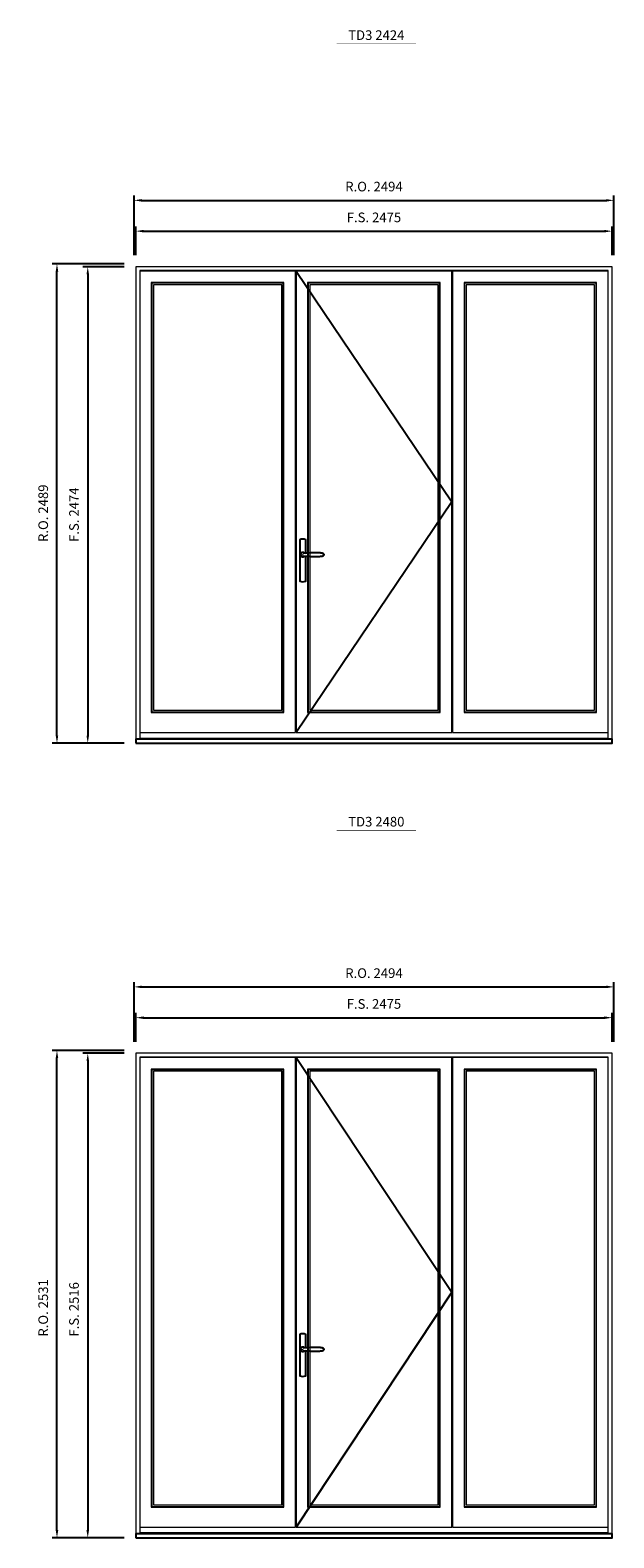
# Model space of a CAD drawing. Extents: x -12017 to 91476, y -17003 to 13176.
# Drawn here: x 34263 to 37297, y -11307 to -3477 of the extents above; entities that cross this region are included whole.
import ezdxf
from ezdxf.enums import TextEntityAlignment as Align

# ---------------------------------------------------------------- set-up
doc = ezdxf.new("R2010")
doc.units = 0
doc.header["$LTSCALE"] = 250
doc.header["$MEASUREMENT"] = 0
doc.header["$PDMODE"] = 3
doc.header["$PDSIZE"] = -2
doc.layers.get('0').update_dxf_attribs({"color": 5, "linetype": 'CONTINUOUS', "lineweight": 0})
doc.layers.get('DEFPOINTS').update_dxf_attribs({"color": 2, "linetype": 'CONTINUOUS', "lineweight": 0})
for name, color, linetype in [('7', 7, 'CONTINUOUS'), ('MC Brickmould', 3, 'CONTINUOUS'), ('Operation Lines', 2, 'CONTINUOUS')]:
    doc.layers.add(name, color=color, linetype=linetype)
for name, color, linetype, lineweight in [('Dimensions', 2, 'CONTINUOUS', 0), ('FRAME', 7, 'CONTINUOUS', 0), ('GLASS', 6, 'CONTINUOUS', 0), ('GLAZING STOP', 1, 'CONTINUOUS', 0), ('SASH', 4, 'CONTINUOUS', 0), ('TEXT', 7, 'CONTINUOUS', 0)]:
    doc.layers.add(name, color=color, linetype=linetype, lineweight=lineweight)
doc.layers.add('viewport', color=7, linetype='CONTINUOUS', plot=False)
doc.styles.add('ROMANS', font='romans')
doc.styles.add('style1', font='arial.ttf')
doc.dimstyles.new('LWDEC', dxfattribs={"dimscale": 20, "dimtxt": 2.5, "dimasz": 2, "dimexe": 1.25, "dimexo": 3, "dimgap": 2, "dimtad": 1, "dimtoh": 1, "dimdec": 0, "dimzin": 11, "dimdsep": 46, "dimtxsty": 'ROMANS', "dimcen": 0, "dimdle": 1.5, "dimazin": 0, "dimtfac": 1, "dimtdec": 0, "dimtix": 1, "dimtmove": 0, "dimatfit": 3, "dimfxl": 0, "dimtzin": 0, "dimarcsym": 0})

# ---------------------------------------------------------------- blocks, each defined once
blk = doc.blocks.new('label1')
at = {"const_width": 2}
blk.add_lwpolyline([(-206, 0), (206, 0)], dxfattribs=at)
at = {"linetype": 'Continuous', "style": 'style1'}
blk.add_attdef('LABEL', text='', height=50, dxfattribs=at).set_placement((0, 20), align=Align.CENTER)
blk = doc.blocks.new('*U2746')
at = {"layer": '7', "color": 7, "lineweight": 25}
for points in [[(50.5, 921.2), (50.5, 991, 0.260241), (19.5, 991), (19.5, 776.9, 0.255586), (50.5, 776.9), (50.5, 906.7)], [(44.3, 921.4, 0.227156), (35, 925.9, 1.588724), (44.3, 906.6)], [(23.8, 917.4), (23.6, 917), (23.5, 916.7), (23.5, 916.4), (23.4, 916), (23.4, 915.7), (23.3, 915.5), (23.3, 915.2), (23.3, 915), (23.3, 914.8), (23.3, 914.5), (23.3, 914.1), (23.3, 914, 0.416255), (35, 902.3)]]:
    blk.add_lwpolyline(points, format="xyb", dxfattribs=at)
for points in [[(29.4, 924.4), (28.9, 924.1), (28.2, 923.6), (27.5, 923), (26.9, 922.6), (26.5, 922.1), (26, 921.5), (25.9, 921.5), (25.7, 921.2), (24.8, 919.9), (24.2, 918.6), (23.7, 917.1)], [(35.2, 902.3), (35, 902.2), (35, 902.3), (35, 902.3), (35, 902.4), (34.9, 902.5), (34.9, 902.5), (34.9, 902.6), (34.9, 902.7), (34.9, 902.8), (35, 902.9), (35.1, 903), (35.1, 903.2), (35.1, 903.2), (35.4, 903.7), (35.9, 904.2), (36.5, 904.7), (37.2, 905.2), (38, 905.5), (38.9, 905.9), (40.1, 906.1), (41.2, 906.4), (42.3, 906.4), (43.8, 906.6), (45.2, 906.6), (46.6, 906.7), (48.1, 906.7), (51, 906.7), (54, 906.6), (57.3, 906.4), (60.6, 906.1), (63.9, 905.8), (67.2, 905.6), (70.6, 905.4), (73.9, 905.2), (77.3, 904.9), (80.7, 904.7), (87.3, 904.4), (93.9, 904.2), (100.4, 904.1), (106.8, 904.2), (113.3, 904.4), (119.8, 904.8), (122.9, 905.1), (125.9, 905.4), (129, 905.7), (132, 906.1), (135.1, 906.5), (136.8, 906.8), (138.3, 907.3), (139.7, 907.8), (140.8, 908.3), (141.4, 908.5), (142, 908.8), (142.5, 909), (142.8, 909.2), (143.1, 909.5), (143.5, 909.7), (143.8, 910), (144.2, 910.3), (144.5, 910.7), (144.8, 911.2), (145, 911.6), (145.2, 912.1), (145.4, 912.7), (145.5, 912.9), (145.5, 913.1), (145.5, 913.5), (145.5, 913.7), (145.5, 914), (145.5, 914.3), (145.5, 914.7), (145.5, 915), (145.4, 915.2), (145.4, 915.5), (145.3, 915.7), (145, 916.4), (144.6, 917.1), (144.3, 917.6), (143.8, 918), (143.4, 918.4), (143.2, 918.5), (143, 918.6), (142.9, 918.7), (142.8, 918.8), (142.6, 918.8), (142.5, 918.9), (141.9, 919.2), (141.4, 919.5), (140.7, 919.8), (140, 920.1), (139.4, 920.3), (138.8, 920.5), (138.4, 920.6), (138, 920.8), (137.5, 921), (136.8, 921.1), (136, 921.3), (135.1, 921.5), (131.8, 922), (128.6, 922.3), (125.3, 922.7), (122.2, 922.9), (118.9, 923.2), (115.7, 923.4), (108, 923.8), (100.3, 923.9), (93.8, 923.8), (87.3, 923.6), (80.7, 923.2), (73.2, 922.7), (65.7, 922.2), (63.4, 922.1), (61, 921.9), (58.6, 921.7), (56.3, 921.5), (54, 921.4), (51.4, 921.2), (49, 921.2), (46.6, 921.2), (45.1, 921.3), (43.7, 921.4), (42.3, 921.5), (41.2, 921.6), (40.1, 921.8), (38.9, 922.1), (38, 922.4), (37.2, 922.8), (36.5, 923.2), (35.9, 923.7), (35.4, 924.2), (35.1, 924.7), (35.1, 924.8), (35.1, 924.9), (35, 925), (35, 925.1), (34.9, 925.2), (34.9, 925.3), (34.9, 925.3), (34.9, 925.4), (34.9, 925.5), (34.9, 925.6), (35, 925.6), (35, 925.6), (35, 925.7), (35, 925.8), (33.4, 925.6), (31.9, 925.3), (30.4, 924.8), (29.5, 924.4)], [(35, 925.8), (34.7, 925.7)], [(46.7, 914), (46.7, 914)]]:
    blk.add_lwpolyline(points, dxfattribs=at)
for centre, radius, start, end in [((34.8, 914.4), 11.3, 90.95089, 141.80667), ((34.8, 913.5), 11.2, 218.07311, 269.16932)]:
    blk.add_arc(centre, radius, start, end, dxfattribs=at)
at = {"layer": 'viewport', "color": 5}
blk.add_point((35, 914), dxfattribs=at)
blk = doc.blocks.new('*D6036')
at = {"layer": 'DEFPOINTS', "color": 0}
for p in [(37287.7, -4521.2), (34812.6, -4706.2), (37287.7, -4706.2)]:
    blk.add_point(p, dxfattribs=at)
at = {"layer": 'Dimensions', "color": 0, "lineweight": -2}
for p, q in [((34812.6, -4646.2), (34812.6, -4496.2)), ((37287.7, -4646.2), (37287.7, -4496.2))]:
    blk.add_line(p, q, dxfattribs=at)
at = {"layer": 'Dimensions', "color": 2, "lineweight": -2}
blk.add_line((34852.6, -4521.2), (37247.7, -4521.2), dxfattribs=at)
at = {"layer": 'Dimensions', "color": 2}
for points in [[(34852.6, -4514.6), (34852.6, -4527.9), (34812.6, -4521.2)], [(37247.7, -4514.6), (37247.7, -4527.9), (37287.7, -4521.2)]]:
    blk.add_solid(points, dxfattribs=at)
at = {"layer": 'Dimensions', "color": 0, "insert": (36050.1, -4456.2), "char_height": 50, "attachment_point": 5, "style": 'ROMANS'}
blk.add_mtext('F.S. 2475', dxfattribs=at)
blk = doc.blocks.new('*D6037')
at = {"layer": 'DEFPOINTS', "color": 0}
for p in [(34812.6, -4706.2), (34562.6, -7180.2), (34812.6, -7180.2)]:
    blk.add_point(p, dxfattribs=at)
at = {"layer": 'Dimensions', "color": 0, "lineweight": -2}
for p, q in [((34752.6, -4706.2), (34537.6, -4706.2)), ((34752.6, -7180.2), (34537.6, -7180.2))]:
    blk.add_line(p, q, dxfattribs=at)
at = {"layer": 'Dimensions', "color": 2, "lineweight": -2}
blk.add_line((34562.6, -4746.2), (34562.6, -7140.2), dxfattribs=at)
at = {"layer": 'Dimensions', "color": 2}
for points in [[(34556, -4746.2), (34569.3, -4746.2), (34562.6, -4706.2)], [(34556, -7140.2), (34569.3, -7140.2), (34562.6, -7180.2)]]:
    blk.add_solid(points, dxfattribs=at)
at = {"layer": 'Dimensions', "color": 0, "insert": (34497.6, -5993.6), "char_height": 50, "attachment_point": 5, "rotation": 90, "style": 'ROMANS'}
blk.add_mtext('F.S. 2474', dxfattribs=at)
blk = doc.blocks.new('*D6038')
at = {"layer": 'DEFPOINTS', "color": 0}
for p in [(37297.2, -4361.2), (34803.1, -4706.2), (37297.2, -4706.2)]:
    blk.add_point(p, dxfattribs=at)
at = {"layer": 'Dimensions', "color": 0, "lineweight": -2}
for p, q in [((34803.1, -4646.2), (34803.1, -4336.2)), ((37297.2, -4646.2), (37297.2, -4336.2))]:
    blk.add_line(p, q, dxfattribs=at)
at = {"layer": 'Dimensions', "color": 2, "lineweight": -2}
blk.add_line((34843.1, -4361.2), (37257.2, -4361.2), dxfattribs=at)
at = {"layer": 'Dimensions', "color": 2}
for points in [[(34843.1, -4354.6), (34843.1, -4367.9), (34803.1, -4361.2)], [(37257.2, -4354.6), (37257.2, -4367.9), (37297.2, -4361.2)]]:
    blk.add_solid(points, dxfattribs=at)
at = {"layer": 'Dimensions', "color": 0, "insert": (36050.1, -4296.2), "char_height": 50, "attachment_point": 5, "style": 'ROMANS'}
blk.add_mtext('R.O. 2494', dxfattribs=at)
blk = doc.blocks.new('*D6039')
at = {"layer": 'DEFPOINTS', "color": 0}
for p in [(34402.6, -4691.2), (34812.6, -4691.2), (34812.6, -7180.2)]:
    blk.add_point(p, dxfattribs=at)
at = {"layer": 'Dimensions', "color": 0, "lineweight": -2}
for p, q in [((34752.6, -4691.2), (34377.6, -4691.2)), ((34752.6, -7180.2), (34377.6, -7180.2))]:
    blk.add_line(p, q, dxfattribs=at)
at = {"layer": 'Dimensions', "color": 2, "lineweight": -2}
blk.add_line((34402.6, -7140.2), (34402.6, -4731.2), dxfattribs=at)
at = {"layer": 'Dimensions', "color": 2}
for points in [[(34396, -4731.2), (34409.3, -4731.2), (34402.6, -4691.2)], [(34396, -7140.2), (34409.3, -7140.2), (34402.6, -7180.2)]]:
    blk.add_solid(points, dxfattribs=at)
at = {"layer": 'Dimensions', "color": 0, "insert": (34337.6, -5986.1), "char_height": 50, "attachment_point": 5, "rotation": 90, "style": 'ROMANS'}
blk.add_mtext('R.O. 2489', dxfattribs=at)
blk = doc.blocks.new('*D7971')
at = {"layer": 'DEFPOINTS', "color": 0}
for p in [(37287.7, -8605.6), (34812.6, -8790.6), (37287.7, -8790.6)]:
    blk.add_point(p, dxfattribs=at)
at = {"layer": 'Dimensions', "color": 0, "lineweight": -2}
for p, q in [((34812.6, -8730.6), (34812.6, -8580.6)), ((37287.7, -8730.6), (37287.7, -8580.6))]:
    blk.add_line(p, q, dxfattribs=at)
at = {"layer": 'Dimensions', "color": 2, "lineweight": -2}
blk.add_line((34852.6, -8605.6), (37247.7, -8605.6), dxfattribs=at)
at = {"layer": 'Dimensions', "color": 2}
for points in [[(34852.6, -8598.9), (34852.6, -8612.3), (34812.6, -8605.6)], [(37247.7, -8598.9), (37247.7, -8612.3), (37287.7, -8605.6)]]:
    blk.add_solid(points, dxfattribs=at)
at = {"layer": 'Dimensions', "color": 0, "insert": (36050.1, -8540.6), "char_height": 50, "attachment_point": 5, "style": 'ROMANS'}
blk.add_mtext('F.S. 2475', dxfattribs=at)
blk = doc.blocks.new('*D7972')
at = {"layer": 'DEFPOINTS', "color": 0}
for p in [(34812.6, -8790.6), (34562.6, -11306.6), (34812.6, -11306.6)]:
    blk.add_point(p, dxfattribs=at)
at = {"layer": 'Dimensions', "color": 0, "lineweight": -2}
for p, q in [((34752.6, -8790.6), (34537.6, -8790.6)), ((34752.6, -11306.6), (34537.6, -11306.6))]:
    blk.add_line(p, q, dxfattribs=at)
at = {"layer": 'Dimensions', "color": 2, "lineweight": -2}
blk.add_line((34562.6, -8830.6), (34562.6, -11266.6), dxfattribs=at)
at = {"layer": 'Dimensions', "color": 2}
for points in [[(34556, -8830.6), (34569.3, -8830.6), (34562.6, -8790.6)], [(34556, -11266.6), (34569.3, -11266.6), (34562.6, -11306.6)]]:
    blk.add_solid(points, dxfattribs=at)
at = {"layer": 'Dimensions', "color": 0, "insert": (34497.6, -10120), "char_height": 50, "attachment_point": 5, "rotation": 90, "style": 'ROMANS'}
blk.add_mtext('F.S. 2516', dxfattribs=at)
blk = doc.blocks.new('*D7973')
at = {"layer": 'DEFPOINTS', "color": 0}
for p in [(37297.2, -8445.6), (34803.1, -8790.6), (37297.2, -8790.6)]:
    blk.add_point(p, dxfattribs=at)
at = {"layer": 'Dimensions', "color": 0, "lineweight": -2}
for p, q in [((34803.1, -8730.6), (34803.1, -8420.6)), ((37297.2, -8730.6), (37297.2, -8420.6))]:
    blk.add_line(p, q, dxfattribs=at)
at = {"layer": 'Dimensions', "color": 2, "lineweight": -2}
blk.add_line((34843.1, -8445.6), (37257.2, -8445.6), dxfattribs=at)
at = {"layer": 'Dimensions', "color": 2}
for points in [[(34843.1, -8438.9), (34843.1, -8452.3), (34803.1, -8445.6)], [(37257.2, -8438.9), (37257.2, -8452.3), (37297.2, -8445.6)]]:
    blk.add_solid(points, dxfattribs=at)
at = {"layer": 'Dimensions', "color": 0, "insert": (36050.1, -8380.6), "char_height": 50, "attachment_point": 5, "style": 'ROMANS'}
blk.add_mtext('R.O. 2494', dxfattribs=at)
blk = doc.blocks.new('*D7974')
at = {"layer": 'DEFPOINTS', "color": 0}
for p in [(34402.6, -8775.6), (34812.6, -8775.6), (34812.6, -11306.6)]:
    blk.add_point(p, dxfattribs=at)
at = {"layer": 'Dimensions', "color": 0, "lineweight": -2}
for p, q in [((34752.6, -8775.6), (34377.6, -8775.6)), ((34752.6, -11306.6), (34377.6, -11306.6))]:
    blk.add_line(p, q, dxfattribs=at)
at = {"layer": 'Dimensions', "color": 2, "lineweight": -2}
blk.add_line((34402.6, -11266.6), (34402.6, -8815.6), dxfattribs=at)
at = {"layer": 'Dimensions', "color": 2}
for points in [[(34396, -8815.6), (34409.3, -8815.6), (34402.6, -8775.6)], [(34396, -11266.6), (34409.3, -11266.6), (34402.6, -11306.6)]]:
    blk.add_solid(points, dxfattribs=at)
at = {"layer": 'Dimensions', "color": 0, "insert": (34337.6, -10112.5), "char_height": 50, "attachment_point": 5, "rotation": 90, "style": 'ROMANS'}
blk.add_mtext('R.O. 2531', dxfattribs=at)

msp = doc.modelspace()

# ---------------------------------------------------------------- linework, layer by layer
at = {"layer": 'FRAME'}
for points in [[(34812.6, -7180.2), (37287.7, -7180.2), (37287.7, -4706.2), (34812.6, -4706.2)], [(34832.6, -7153.2), (37267.7, -7153.2), (37267.7, -4726.2), (34832.6, -4726.2)], [(34812.6, -11306.6), (37287.7, -11306.6), (37287.7, -8790.6), (34812.6, -8790.6)], [(34832.6, -11279.6), (37267.7, -11279.6), (37267.7, -8810.6), (34832.6, -8810.6)]]:
    msp.add_lwpolyline(points, close=True, dxfattribs=at)
at = {"layer": 'GLASS'}
for points in [[(34895.1, -7017.2), (35579.1, -7017.2), (35579.1, -4791.2), (34895.1, -4791.2)], [(35707.6, -7017.2), (36391.7, -7017.2), (36391.7, -4791.2), (35707.6, -4791.2)], [(36521.2, -7017.2), (37205.2, -7017.2), (37205.2, -4791.2), (36521.2, -4791.2)], [(34895.1, -11143.6), (35579.1, -11143.6), (35579.1, -8875.6), (34895.1, -8875.6)], [(35707.6, -11143.6), (36391.7, -11143.6), (36391.7, -8875.6), (35707.6, -8875.6)], [(36521.2, -11143.6), (37205.2, -11143.6), (37205.2, -8875.6), (36521.2, -8875.6)]]:
    msp.add_lwpolyline(points, close=True, dxfattribs=at)
at = {"layer": 'GLAZING STOP'}
for points in [[(34903.6, -7009.2), (35570.6, -7009.2), (35570.6, -4799.2), (34903.6, -4799.2)], [(35716.1, -7009.2), (36383.2, -7009.2), (36383.2, -4799.2), (35716.1, -4799.2)], [(36529.7, -7009.2), (37196.7, -7009.2), (37196.7, -4799.2), (36529.7, -4799.2)], [(34903.6, -11135.6), (35570.6, -11135.6), (35570.6, -8883.6), (34903.6, -8883.6)], [(35716.1, -11135.6), (36383.2, -11135.6), (36383.2, -8883.6), (35716.1, -8883.6)], [(36529.7, -11135.6), (37196.7, -11135.6), (37196.7, -8883.6), (36529.7, -8883.6)]]:
    msp.add_lwpolyline(points, close=True, dxfattribs=at)
at = {"layer": 'MC Brickmould'}
for points in [[(34812.6, -7180.2), (37287.7, -7180.2), (37287.7, -7159.2), (34812.6, -7159.2)], [(34812.6, -11306.6), (37287.7, -11306.6), (37287.7, -11285.6), (34812.6, -11285.6)]]:
    msp.add_lwpolyline(points, close=True, dxfattribs=at)
at = {"layer": 'Operation Lines'}
for points in [[(35645.1, -4728.2), (36454.2, -5926.2), (35645.1, -7124.2)], [(35645.1, -8812.6), (36454.2, -10031.6), (35645.1, -11250.6)]]:
    msp.add_lwpolyline(points, dxfattribs=at)
at = {"layer": 'SASH'}
for points in [[(34832.6, -7124.2), (35641.6, -7124.2), (35641.6, -4728.2), (34832.6, -4728.2)], [(35645.1, -7124.2), (36454.2, -7124.2), (36454.2, -4728.2), (35645.1, -4728.2)], [(36458.7, -7124.2), (37267.7, -7124.2), (37267.7, -4728.2), (36458.7, -4728.2)], [(34892.6, -7020.2), (35581.6, -7020.2), (35581.6, -4788.2), (34892.6, -4788.2)], [(35705.1, -7020.2), (36394.2, -7020.2), (36394.2, -4788.2), (35705.1, -4788.2)], [(36518.7, -7020.2), (37207.7, -7020.2), (37207.7, -4788.2), (36518.7, -4788.2)], [(34832.6, -11250.6), (35641.6, -11250.6), (35641.6, -8812.6), (34832.6, -8812.6)], [(35645.1, -11250.6), (36454.2, -11250.6), (36454.2, -8812.6), (35645.1, -8812.6)], [(36458.7, -11250.6), (37267.7, -11250.6), (37267.7, -8812.6), (36458.7, -8812.6)], [(34892.6, -11146.6), (35581.6, -11146.6), (35581.6, -8872.6), (34892.6, -8872.6)], [(35705.1, -11146.6), (36394.2, -11146.6), (36394.2, -8872.6), (35705.1, -8872.6)], [(36518.7, -11146.6), (37207.7, -11146.6), (37207.7, -8872.6), (36518.7, -8872.6)]]:
    msp.add_lwpolyline(points, close=True, dxfattribs=at)

# ---------------------------------------------------------------- block references
at = {"layer": 'Operation Lines'}
for p in [(35645.1, -7115.1), (35645.1, -11241.6)]:
    msp.add_blockref('*U2746', p, dxfattribs=at)
at = {"layer": 'TEXT', "linetype": 'Continuous'}
for p, values in [((36062.4, -3548.3), {'LABEL': 'TD3 2424'}), ((36062.4, -7632.7), {'LABEL': 'TD3 2480'})]:
    msp.add_blockref('label1', p, dxfattribs=at).add_auto_attribs(values)

# ---------------------------------------------------------------- dimensions: what is measured, and where the dimension line sits
at = {"layer": 'Dimensions'}
for base, p1, p2, text, picture, middle in [((37297.2, -4361.2), (34803.1, -4706.2), (37297.2, -4706.2), 'R.O. <>', '*D6038', (36050.1, -4296.2)), ((37287.7, -4521.2), (34812.6, -4706.2), (37287.7, -4706.2), 'F.S. <>', '*D6036', (36050.1, -4456.2)), ((37297.2, -8445.6), (34803.1, -8790.6), (37297.2, -8790.6), 'R.O. <>', '*D7973', (36050.1, -8380.6)), ((37287.7, -8605.6), (34812.6, -8790.6), (37287.7, -8790.6), 'F.S. <>', '*D7971', (36050.1, -8540.6))]:
    dim = msp.add_linear_dim(base=base, p1=p1, p2=p2, text=text, dimstyle='LWDEC', override={"dimclrd": 2}, dxfattribs=at)
    dim.commit()
    dim.dimension.update_dxf_attribs({"geometry": picture, "text_midpoint": middle})
for base, p1, p2, text, picture, middle in [((34402.6, -4691.2), (34812.6, -7180.2), (34812.6, -4691.2), 'R.O. <>', '*D6039', (34402.6, -5986.1)), ((34562.6, -7180.2), (34812.6, -4706.2), (34812.6, -7180.2), 'F.S. <>', '*D6037', (34562.6, -5993.6)), ((34402.6, -8775.6), (34812.6, -11306.6), (34812.6, -8775.6), 'R.O. <>', '*D7974', (34402.6, -10112.5)), ((34562.6, -11306.6), (34812.6, -8790.6), (34812.6, -11306.6), 'F.S. <>', '*D7972', (34562.6, -10120))]:
    dim = msp.add_linear_dim(base=base, p1=p1, p2=p2, angle=90, text=text, dimstyle='LWDEC', override={"dimclrd": 2}, dxfattribs=at)
    dim.commit()
    dim.dimension.update_dxf_attribs({"geometry": picture, "text_midpoint": middle, "dimtype": 160})

doc.saveas('drawing.dxf')
